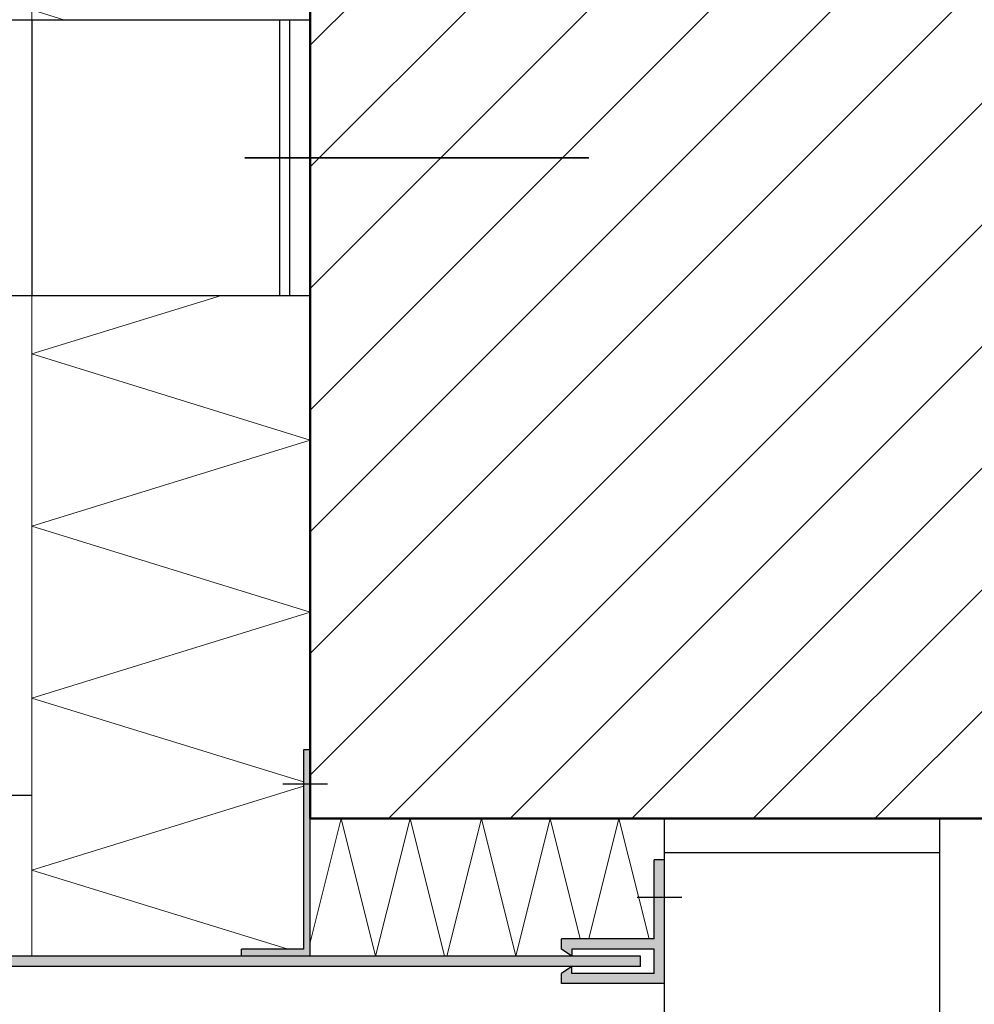
# Model space of a CAD drawing. Units: metres. Extents: x -4.3 to 13.6, y -0.9 to 0.5.
# Drawn here: x 5.5 to 5.8, y -0.4 to -0.1 of the extents above; entities that cross this region are included whole.
import ezdxf

# ---------------------------------------------------------------- set-up
doc = ezdxf.new("R2010")
doc.units = ezdxf.units.M
for name, pattern in [('AUSGEZOGEN', [0]), ('STRICHPUNKT2_S5', [0.05, 0.035, -0.005, 0.005, -0.005]), ('VERDECKT2_S2', [0.015, 0.01, -0.005])]:
    doc.linetypes.add(name, pattern=pattern)
doc.layers.add('XR$10$TB_709_1', color=7, linetype='AUSGEZOGEN')

msp = doc.modelspace()

# ---------------------------------------------------------------- hatches: boundary and pattern name
at = {"layer": 'XR$10$TB_709_1', "linetype": 'AUSGEZOGEN', "lineweight": -3, "transparency": 33554687}
h = msp.add_hatch(dxfattribs=at)
h.set_pattern_fill('SCHRAFFUR_3', scale=0.005, angle=315, style=0, pattern_type=2)
h.set_pattern_definition([(45, (0, 0), (-0.03535534, 0.03535534), []), (45, (-0.01768, 0.01768), (-0.03535534, 0.03535534), [])])
h.paths.add_polyline_path([(5.88949, -0.32647), (5.88949, -0.13097), (6.03949, -0.13097), (6.03949, 0.04903), (5.88949, 0.04903), (5.88949, 0.23855), (5.59049, 0.23855), (5.59049, -0.32647)], flags=0)
at = {"layer": 'XR$10$TB_709_1', "linetype": 'AUSGEZOGEN', "lineweight": -3, "true_color": 0x000000, "transparency": 33554687}
for points in [[(5.59049, -0.30647), (5.58849, -0.30647), (5.58849, -0.36447), (5.57049, -0.36447), (5.57049, -0.36647), (5.59049, -0.36647)], [(5.69349, -0.37447), (5.69349, -0.33847), (5.69049, -0.33847), (5.69049, -0.36147), (5.66349, -0.36147), (5.66349, -0.36447), (5.66649, -0.36647), (5.66649, -0.36447), (5.69049, -0.36447), (5.69049, -0.37147), (5.66649, -0.37147), (5.66649, -0.36947), (5.66349, -0.37147), (5.66349, -0.37447)], [(5.49562, -0.36947), (5.68649, -0.36947), (5.68649, -0.36647), (5.49562, -0.36647)]]:
    msp.add_hatch(color=18, dxfattribs=at).paths.add_polyline_path(points)

# ---------------------------------------------------------------- linework, layer by layer
at = {"layer": 'XR$10$TB_709_1', "color": 52, "linetype": 'AUSGEZOGEN', "lineweight": 13, "transparency": 33554687}
for p, q in [((5.50949, -0.09444), (5.50949, 0.23855)), ((5.50949, -0.36647), (5.50949, -0.17444)), ((5.59049, -0.36247), (5.59949, -0.32647)), ((5.59949, -0.32647), (5.60949, -0.36647)), ((5.60949, -0.36647), (5.61949, -0.32647)), ((5.61949, -0.32647), (5.62949, -0.36647)), ((5.63023, -0.36647), (5.64023, -0.32647)), ((5.64023, -0.32647), (5.65023, -0.36647)), ((5.65023, -0.36647), (5.66023, -0.32647)), ((5.66023, -0.32647), (5.66898, -0.36147)), ((5.67148, -0.36147), (5.68023, -0.32647)), ((5.68023, -0.32647), (5.68898, -0.36147))]:
    msp.add_line(p, q, dxfattribs=at)
at = {"layer": 'XR$10$TB_709_1', "color": 32, "linetype": 'AUSGEZOGEN', "lineweight": 50, "transparency": 33554687}
for p, q in [((5.59049, -0.32647), (5.59049, 0.23855)), ((5.88949, -0.32647), (5.59049, -0.32647))]:
    msp.add_line(p, q, dxfattribs=at)
at = {"layer": 'XR$10$TB_709_1', "color": 7, "linetype": 'AUSGEZOGEN', "lineweight": 13, "transparency": 33554687}
for p, q in [((5.50949, -0.09147), (5.51913, -0.09444)), ((5.56466, -0.17444), (5.50949, -0.19147)), ((5.50949, -0.19147), (5.59049, -0.21647)), ((5.59049, -0.21647), (5.50949, -0.24147)), ((5.50949, -0.24147), (5.59049, -0.26647)), ((5.59049, -0.26647), (5.50949, -0.29147)), ((5.50949, -0.29147), (5.58849, -0.31585)), ((5.58849, -0.31709), (5.50949, -0.34147)), ((5.50949, -0.34147), (5.58401, -0.36447))]:
    msp.add_line(p, q, dxfattribs=at)
at = {"layer": 'XR$10$TB_709_1', "color": 7, "linetype": 'AUSGEZOGEN', "lineweight": -3, "transparency": 33554687}
for p, q in [((5.59049, -0.09444), (5.48449, -0.09444)), ((5.58449, -0.09444), (5.58449, -0.17444)), ((5.48449, -0.17444), (5.59049, -0.17444)), ((5.59049, -0.30647), (5.58849, -0.30647)), ((5.58849, -0.30647), (5.58849, -0.36447)), ((5.59049, -0.36647), (5.59049, -0.30647)), ((5.59549, -0.31647), (5.58249, -0.31647)), ((5.50949, -0.31978), (5.46549, -0.31978)), ((5.69349, -0.33847), (5.69049, -0.33847)), ((5.69049, -0.36147), (5.69049, -0.33847)), ((5.69849, -0.34947), (5.68549, -0.34947)), ((5.69049, -0.36147), (5.66349, -0.36147)), ((5.66349, -0.36447), (5.66349, -0.36147)), ((5.58849, -0.36447), (5.57049, -0.36447)), ((5.57049, -0.36647), (5.57049, -0.36447)), ((5.66649, -0.36647), (5.66349, -0.36447)), ((5.66649, -0.36447), (5.66649, -0.36647)), ((5.69049, -0.36447), (5.66649, -0.36447)), ((5.69049, -0.37147), (5.69049, -0.36447)), ((5.68649, -0.36647), (5.44275, -0.36647)), ((5.68649, -0.36947), (5.68649, -0.36647)), ((5.68649, -0.36947), (5.44225, -0.36947)), ((5.66649, -0.36947), (5.66349, -0.37147)), ((5.66349, -0.37447), (5.66349, -0.37147)), ((5.66649, -0.37147), (5.66649, -0.36947)), ((5.69049, -0.37147), (5.66649, -0.37147)), ((5.69349, -0.37447), (5.66349, -0.37447))]:
    msp.add_line(p, q, dxfattribs=at)
at = {"layer": 'XR$10$TB_709_1', "color": 52, "linetype": 'VERDECKT2_S2', "lineweight": -3, "transparency": 33554687}
for p, q in [((5.50949, -0.09444), (5.50949, -0.17444)), ((5.50949, -0.31978), (5.50949, -0.31978))]:
    msp.add_line(p, q, dxfattribs=at)
at = {"layer": 'XR$10$TB_709_1', "color": 7, "linetype": 'VERDECKT2_S2', "lineweight": -3, "transparency": 33554687}
msp.add_line((5.58149, -0.09444), (5.58149, -0.17444), dxfattribs=at)
at = {"layer": 'XR$10$TB_709_1', "color": 6, "linetype": 'STRICHPUNKT2_S5', "lineweight": 35, "transparency": 33554687}
msp.add_line((5.57149, -0.13444), (5.68949, -0.13444), dxfattribs=at)
at = {"layer": 'XR$10$TB_709_1', "color": 52, "linetype": 'AUSGEZOGEN', "lineweight": -3, "transparency": 33554687}
msp.add_line((5.59049, -0.36647), (5.59049, -0.32647), dxfattribs=at)
at = {"layer": 'XR$10$TB_709_1', "color": 3, "linetype": 'AUSGEZOGEN', "lineweight": 25, "transparency": 33554687}
for p, q in [((5.69349, -0.41147), (5.69349, -0.32647)), ((5.77349, -0.41147), (5.77349, -0.32647)), ((5.75349, -0.33647), (5.69349, -0.33647)), ((5.77349, -0.33647), (5.69349, -0.33647))]:
    msp.add_line(p, q, dxfattribs=at)

doc.saveas('drawing.dxf')
